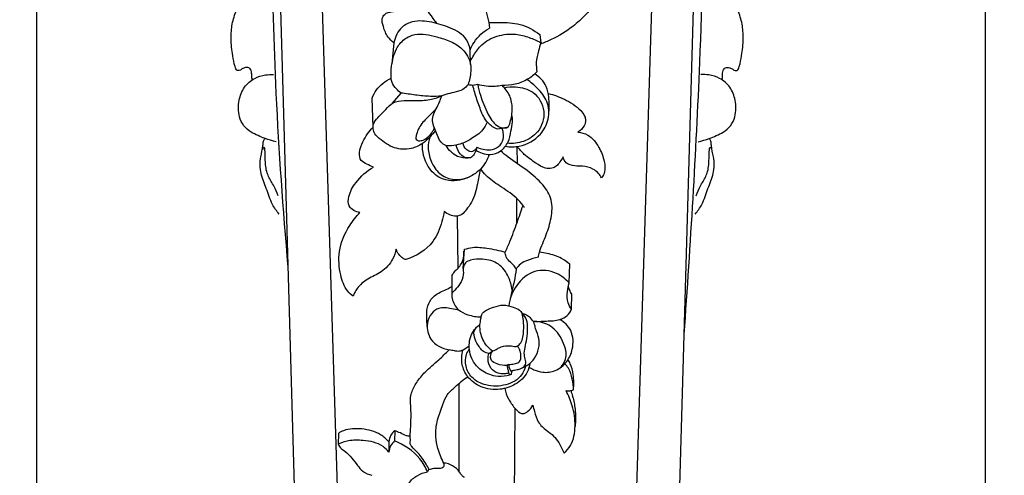
# Model space of a CAD drawing. Units: millimetres. Extents: x -9 to 1109, y -27 to 6527.
# Drawn here: x 668 to 876, y 1789 to 1885 of the extents above; entities that cross this region are included whole.
import ezdxf

# ---------------------------------------------------------------- set-up
doc = ezdxf.new("R2010")
doc.units = ezdxf.units.MM
doc.layers.add('Kranshteiny', color=7, linetype='Continuous', true_color=0xffffff)
doc.styles.add('Arial', font='arial.ttf')
doc.dimstyles.new('Dimension Style 01', dxfattribs={"dimtxt": 10, "dimasz": 7, "dimexe": 0.5, "dimexo": 0.5, "dimgap": 0.25, "dimtad": 1, "dimtoh": 1, "dimdec": 0, "dimzin": 1, "dimdsep": 46, "dimtxsty": 'Arial', "dimcen": 0.5, "dimazin": 0, "dimtfac": 1, "dimtdec": 4, "dimtix": 1, "dimtmove": 1, "dimatfit": 3, "dimfxl": 0, "dimtolj": 1, "dimtzin": 1, "dimarcsym": 0})

# ---------------------------------------------------------------- blocks, each defined once
blk = doc.blocks.new('*D2149')
at = {"layer": 'Defpoints', "color": 0, "transparency": 16777216}
for p in [(671.5, 2330.13), (871.57, 2087.71), (671.5, 1421.85)]:
    blk.add_point(p, dxfattribs=at)
at = {"layer": 'Kranshteiny', "color": 0, "lineweight": -2, "transparency": 16777216}
for p, q in [((671.5, 2329.63), (671.5, 1421.35)), ((871.57, 2087.21), (871.57, 1421.35)), ((864.57, 1421.85), (678.5, 1421.85))]:
    blk.add_line(p, q, dxfattribs=at)
at = {"layer": 'Kranshteiny', "color": 0, "transparency": 16777216}
for points in [[(678.5, 1423.01), (678.5, 1420.68), (671.5, 1421.85)], [(864.57, 1423.01), (864.57, 1420.68), (871.57, 1421.85)]]:
    blk.add_solid(points, dxfattribs=at)
at = {"layer": 'Kranshteiny', "color": 0, "transparency": 16777216, "insert": (771.53, 1427.2), "char_height": 10, "attachment_point": 5, "style": 'Arial'}
blk.add_mtext('\\A1;200', dxfattribs=at)

msp = doc.modelspace()

# ---------------------------------------------------------------- linework, layer by layer
at = {"layer": 'Kranshteiny'}
for p, q in [((738.34, 1675.43), (728.87, 1982.59)), ((728.8, 1685.94), (720.3, 1978.99)), ((794.69, 1675.43), (803.36, 1956.92)), ((804.22, 1685.94), (811.9, 1950.58)), ((777.61, 1881.48), (777.82, 1879.78)), ((746.85, 1879.76), (746.44, 1875.32)), ((763, 1875.17), (762.93, 1878.19)), ((746.57, 1867.02), (748.36, 1869.17)), ((764.51, 1870.96), (763.49, 1870.79)), ((742.45, 1862), (742.23, 1868.06)), ((770.62, 1861.88), (768.73, 1861.54)), ((772.89, 1854.25), (772.84, 1857.9)), ((772.76, 1841.72), (772.76, 1846.95)), ((760.38, 1832.29), (760.27, 1843.23)), ((761.47, 1832.15), (761.73, 1836.22)), ((783.78, 1829.12), (783.95, 1833.06)), ((759.1, 1826.86), (759.14, 1830.8)), ((784.33, 1823.62), (784.37, 1826.76)), ((761.37, 1814.94), (762.73, 1815.86)), ((766.86, 1814.23), (767.65, 1814.76)), ((771.03, 1811.95), (770.7, 1811.73)), ((760.61, 1789.39), (760.59, 1807.92)), ((772.22, 1777.64), (772.43, 1802.63)), ((735.13, 1797.41), (735.12, 1795.15)), ((747.01, 1797.95), (746.96, 1795.82)), ((745.76, 1795.65), (745.75, 1793.48)), ((754.16, 1789.69), (753.94, 1789.28))]:
    msp.add_line(p, q, dxfattribs=at)
for points, degree, knots in [([(0, 0), (550, 0), (1100, 0), (1100, 3200), (1100, 6400), (550, 6400), (0, 6400), (0, 3200), (0, 0)], 2, [0, 0, 0, 1092.102933, 1092.102933, 1974.886137, 1974.886137, 3066.98907, 3066.98907, 3949.772275, 3949.772275, 3949.772275]), ([(724.55, 1832.46), (723.5, 1844.66), (721.83, 1867.42), (721.05, 1900.15), (719.48, 1931.4), (718.15, 1957.18), (716.94, 1973.02), (716.52, 1978.11)], 3, [0, 0, 0, 0, 29.38508, 54.77347, 78.61405, 104.513471, 116.764786, 116.764786, 116.764786, 116.764786]), ([(808.06, 1818.26), (809.42, 1837.37), (811.38, 1869.41), (812.5, 1912.1), (813.71, 1937.57), (814.57, 1950.11), (814.71, 1952.06)], 3, [0, 0, 0, 0, 46.008291, 77.049882, 102.54789, 107.236221, 107.236221, 107.236221, 107.236221]), ([(755.95, 1883.83), (754.86, 1885.21), (752.32, 1888.84), (750.03, 1895.07), (747.03, 1901.74), (743.73, 1905.15), (741.86, 1906.67)], 3, [0, 0, 0, 0, 4.225726, 10.550792, 15.883272, 21.679386, 21.679386, 21.679386, 21.679386]), ([(716.96, 1871.95), (716.93, 1872.25), (716.84, 1872.9), (716.87, 1873.81), (716.29, 1874.68), (715.38, 1874.54), (714.73, 1874.26), (714.3, 1873.85), (713.59, 1873.94), (713.16, 1875.27), (712.74, 1877.41), (712.44, 1880.48), (712.61, 1883.74), (713.57, 1886.61), (714.76, 1889.17), (715.33, 1891.36), (715.98, 1892.87), (716.01, 1893.91), (716.01, 1894.52), (715.79, 1894.92), (715.52, 1894.8), (715.45, 1894.65), (715.44, 1894.56)], 3, [0, 0, 0, 0, 0.723965, 1.572451, 2.180451, 2.924644, 3.493177, 3.934958, 4.2637, 4.998031, 6.873152, 9.804761, 12.247569, 14.687518, 16.997556, 19.015785, 20.113811, 20.912641, 21.445052, 21.647692, 21.815418, 22.01998, 22.01998, 22.01998, 22.01998]), ([(816.06, 1871.95), (816.09, 1872.25), (816.18, 1872.9), (816.15, 1873.81), (816.73, 1874.68), (817.64, 1874.54), (818.29, 1874.26), (818.72, 1873.85), (819.43, 1873.94), (819.86, 1875.27), (820.29, 1877.41), (820.58, 1880.48), (820.41, 1883.74), (819.45, 1886.61), (818.26, 1889.17), (817.69, 1891.36), (817.04, 1892.87), (817.01, 1893.91), (817.01, 1894.52), (817.23, 1894.92), (817.5, 1894.8), (817.57, 1894.65), (817.58, 1894.56)], 3, [0, 0, 0, 0, 0.723965, 1.572451, 2.180451, 2.924644, 3.493177, 3.934958, 4.2637, 4.998031, 6.873152, 9.804761, 12.247569, 14.687518, 16.997556, 19.015785, 20.113811, 20.912641, 21.445052, 21.647692, 21.815418, 22.01998, 22.01998, 22.01998, 22.01998]), ([(762.7, 1893.49), (763.29, 1893), (765, 1891.3), (766.05, 1887.41), (766.81, 1884.41), (767.02, 1882.88)], 3, [0, 0, 0, 0, 1.846646, 5.658143, 9.351008, 9.351008, 9.351008, 9.351008]), ([(786, 1889.3), (786.39, 1889.26), (787.23, 1888.98), (788.2, 1888.03), (788.2, 1886.61), (786.72, 1885.1), (784.26, 1882.77), (780.93, 1880.76), (778.52, 1879.77), (777.74, 1879.49)], 3, [0, 0, 0, 0, 0.954748, 2.077838, 2.996103, 4.020112, 6.974741, 11.234084, 13.223109, 13.223109, 13.223109, 13.223109]), ([(746.85, 1879.76), (746.39, 1880.1), (745.35, 1881.08), (744.67, 1882.92), (744.16, 1884.67), (744.96, 1886.04), (746.31, 1886.33), (747.24, 1886.45), (747.64, 1886.44)], 3, [0, 0, 0, 0, 1.383183, 3.320787, 4.710876, 5.500807, 6.817492, 7.77642, 7.77642, 7.77642, 7.77642]), ([(762.93, 1878.19), (762.82, 1878.96), (762.17, 1881.16), (758.78, 1883.01), (754.92, 1884.2), (751.24, 1884.6), (748.03, 1883.05), (747.07, 1880.98), (746.85, 1879.76)], 3, [0, 0, 0, 0, 1.872038, 5.209925, 8.54669, 11.779388, 13.752873, 16.734299, 16.734299, 16.734299, 16.734299]), ([(766.83, 1884.04), (767.59, 1884.07), (769.79, 1884.04), (773.63, 1883.99), (776.38, 1882.45), (777.61, 1881.48)], 3, [0, 0, 0, 0, 1.809724, 5.303074, 9.062161, 9.062161, 9.062161, 9.062161]), ([(746.25, 1872.29), (746.21, 1873.13), (746.34, 1875.23), (747, 1878.21), (748.87, 1880.62), (751.95, 1881.99), (755.41, 1881.16), (758.79, 1880.18), (761.6, 1878.46), (763.32, 1875.5), (762.98, 1872.78), (762.63, 1871.4), (762.48, 1870.95)], 3, [0, 0, 0, 0, 2.022003, 5.056877, 7.165664, 9.091917, 12.810146, 15.266813, 17.611096, 20.566049, 22.853416, 23.993695, 23.993695, 23.993695, 23.993695]), ([(762.93, 1878.19), (763.14, 1878.77), (764.06, 1880.68), (765.72, 1882.16), (767.02, 1882.88)], 3, [0, 0, 0, 0, 1.48418, 5.058327, 5.058327, 5.058327, 5.058327]), ([(762.98, 1875.96), (763.2, 1876.36), (763.9, 1877.53), (765.41, 1879.74), (768.63, 1881.4), (772.22, 1881.81), (775.31, 1880.97), (777.03, 1880.22), (777.82, 1879.78)], 3, [0, 0, 0, 0, 1.078805, 3.294053, 6.300136, 9.443114, 11.745633, 13.922225, 13.922225, 13.922225, 13.922225]), ([(777.82, 1879.78), (777.65, 1879.21), (777.31, 1877.84), (776.76, 1875.81), (776.9, 1874.3), (777.02, 1873.65)], 3, [0, 0, 0, 0, 1.418161, 3.404812, 4.991244, 4.991244, 4.991244, 4.991244]), ([(722.02, 1858.87), (721.22, 1859.07), (719.43, 1859.65), (717.03, 1860.63), (715.07, 1862.19), (713.97, 1864.58), (714, 1867.52), (715.13, 1870.48), (717.27, 1872.36), (719.52, 1873.04), (720.9, 1873.1), (721.46, 1873.06)], 3, [0, 0, 0, 0, 1.97244, 4.529714, 6.186142, 7.863071, 10.642652, 13.008043, 15.283959, 17.202691, 18.561143, 18.561143, 18.561143, 18.561143]), ([(777.02, 1873.65), (776.44, 1873.04), (774.32, 1871.29), (771.46, 1870.7), (769.59, 1870.78)], 3, [0, 0, 0, 0, 2.031038, 6.519415, 6.519415, 6.519415, 6.519415]), ([(779.52, 1865.07), (779.65, 1866.13), (779.6, 1867.99), (779.1, 1871.05), (777.57, 1872.57), (776.56, 1873.19)], 3, [0, 0, 0, 0, 2.563572, 4.449434, 7.305923, 7.305923, 7.305923, 7.305923]), ([(811, 1858.87), (811.8, 1859.07), (813.59, 1859.65), (815.99, 1860.63), (817.95, 1862.19), (819.05, 1864.58), (819.02, 1867.52), (817.89, 1870.48), (815.75, 1872.36), (813.5, 1873.04), (812.12, 1873.1), (811.56, 1873.06)], 3, [0, 0, 0, 0, 1.97244, 4.529714, 6.186142, 7.863071, 10.642652, 13.008043, 15.283959, 17.202691, 18.561143, 18.561143, 18.561143, 18.561143]), ([(742.23, 1868.06), (742.47, 1868.68), (743.4, 1870.46), (745.06, 1871.73), (746.25, 1872.29)], 3, [0, 0, 0, 0, 1.605841, 4.755476, 4.755476, 4.755476, 4.755476]), ([(748.36, 1869.17), (747.99, 1869.43), (747.27, 1870.09), (746.44, 1871.14), (746.28, 1871.98), (746.25, 1872.29)], 3, [0, 0, 0, 0, 1.069852, 2.36701, 3.09842, 3.09842, 3.09842, 3.09842]), ([(770.37, 1857.95), (771.33, 1857.79), (774.07, 1857.77), (777.68, 1859.86), (779.72, 1863.63), (779.47, 1867.45), (777.3, 1870.11), (775.72, 1871.46), (774.91, 1871.99)], 3, [0, 0, 0, 0, 2.337142, 6.429708, 9.255311, 12.281878, 14.968739, 17.268341, 17.268341, 17.268341, 17.268341]), ([(756.93, 1868.56), (756.14, 1868.48), (754.27, 1868.39), (751.42, 1868.74), (749.36, 1869.01), (748.36, 1869.17)], 3, [0, 0, 0, 0, 1.904515, 4.464593, 6.89466, 6.89466, 6.89466, 6.89466]), ([(762.48, 1870.95), (762.18, 1870.55), (761.32, 1869.7), (759.55, 1869.34), (758.06, 1868.94), (757.22, 1868.66), (756.93, 1868.56)], 3, [0, 0, 0, 0, 1.199743, 2.790998, 4.198881, 4.930933, 4.930933, 4.930933, 4.930933]), ([(763.49, 1870.79), (763.29, 1870.79), (762.94, 1870.81), (762.61, 1870.9), (762.48, 1870.95)], 3, [0, 0, 0, 0, 0.4982571, 0.8252076, 0.8252076, 0.8252076, 0.8252076]), ([(768.73, 1861.54), (768.35, 1861.67), (767.29, 1862.16), (765.81, 1863.78), (764.85, 1866.39), (764.01, 1868.77), (763.62, 1870.29), (763.49, 1870.79)], 3, [0, 0, 0, 0, 0.973265, 2.768538, 5.070932, 7.596973, 8.840032, 8.840032, 8.840032, 8.840032]), ([(769.59, 1870.78), (769.12, 1870.68), (767.43, 1870.42), (765.69, 1870.61), (764.51, 1870.96)], 3, [0, 0, 0, 0, 1.139118, 4.097236, 4.097236, 4.097236, 4.097236]), ([(764.51, 1870.96), (764.67, 1870.2), (765.23, 1868.08), (766.39, 1865.11), (767.99, 1862.49), (769.65, 1861.77), (770.97, 1861.79), (771.59, 1863.64), (771.93, 1865.8), (771.49, 1868.7), (770.28, 1870.18), (769.59, 1870.78)], 3, [0, 0, 0, 0, 1.851505, 5.25522, 7.762366, 8.777352, 9.568312, 10.538563, 12.873135, 15.08173, 17.277611, 17.277611, 17.277611, 17.277611]), ([(770.09, 1870.3), (770.88, 1870.46), (772.96, 1870.58), (776.7, 1869.68), (779.14, 1865.38), (777.67, 1860.89), (774.28, 1858.75), (771.9, 1858.47), (770.77, 1858.57)], 3, [0, 0, 0, 0, 1.937497, 4.994837, 8.715157, 12.328377, 15.184126, 17.902113, 17.902113, 17.902113, 17.902113]), ([(779.4, 1869.07), (780.57, 1868.79), (783.03, 1867.88), (785.65, 1866.21), (787.09, 1864.52), (787.34, 1863.34), (786.96, 1862.01), (786.18, 1861.25), (785.63, 1860.93)], 3, [0, 0, 0, 0, 2.879112, 6.241265, 7.362844, 8.087993, 9.050161, 10.55663, 10.55663, 10.55663, 10.55663]), ([(755.6, 1861.28), (755.24, 1860.78), (754.41, 1859.78), (752.77, 1858.35), (750.25, 1857.16), (746.73, 1857.32), (744.38, 1859.07), (742.76, 1860.43), (742.43, 1861.56), (742.44, 1862.86), (743.67, 1864.17), (745.02, 1865.61), (746.64, 1867.37), (749.14, 1867.67), (751.83, 1867.55), (754.53, 1867.7), (756.24, 1868.27), (756.93, 1868.56)], 3, [0, 0, 0, 0, 1.484268, 3.108674, 5.196282, 8.042617, 11.01967, 12.116506, 12.987068, 13.76351, 15.111447, 17.040844, 18.674595, 20.60985, 22.763213, 25.23399, 27.038206, 27.038206, 27.038206, 27.038206]), ([(766.54, 1863.04), (766.28, 1862.46), (765.43, 1860.97), (763.29, 1859.55), (761.07, 1858.36), (759.22, 1858.06), (757.74, 1857.99), (756.44, 1858.97), (755.91, 1860.71), (755.06, 1862.36), (754.92, 1864.08), (755.57, 1865.51), (756.22, 1866.75), (756.67, 1867.78), (756.86, 1868.34), (756.93, 1868.56)], 3, [0, 0, 0, 0, 1.530708, 4.015727, 6.038031, 7.530184, 8.50983, 9.477649, 11.164218, 12.760697, 13.925422, 15.163157, 16.460895, 17.298593, 17.862275, 17.862275, 17.862275, 17.862275]), ([(755.7, 1865.75), (755.1, 1865.21), (753.89, 1863.93), (752.4, 1862.49), (751.81, 1861.04), (751.58, 1860.29), (751.39, 1859.58), (751.75, 1859.08), (752.44, 1859.1), (753.2, 1859.25), (754.14, 1860), (754.95, 1860.82), (755.29, 1861.61), (755.36, 1861.83)], 3, [0, 0, 0, 0, 1.931463, 4.258227, 4.873564, 5.640167, 6.198796, 6.488743, 6.992284, 7.684281, 8.350328, 9.829776, 10.398838, 10.398838, 10.398838, 10.398838]), ([(764.15, 1857.13), (764.55, 1856.85), (765.5, 1856.36), (767.35, 1856.09), (769.5, 1856.79), (771.1, 1858.74), (771.46, 1861.02), (771.97, 1862.93), (771.82, 1864.12), (771.7, 1864.62)], 3, [0, 0, 0, 0, 1.168233, 2.536455, 4.370941, 6.353209, 8.231597, 9.834948, 11.06317, 11.06317, 11.06317, 11.06317]), ([(742.56, 1853.56), (742.08, 1853.72), (741.22, 1854.16), (739.69, 1854.85), (739.43, 1856.93), (740.44, 1859.34), (741.57, 1861.11), (742.45, 1862)], 3, [0, 0, 0, 0, 1.236244, 2.375885, 3.731429, 5.655928, 8.666549, 8.666549, 8.666549, 8.666549]), ([(764.36, 1857.75), (764.78, 1857.55), (765.7, 1857.25), (767.29, 1857.06), (769.03, 1857.69), (769.99, 1859.25), (769.96, 1860.67), (769.78, 1861.42), (769.67, 1861.71)], 3, [0, 0, 0, 0, 1.097942, 2.320915, 3.800521, 5.280899, 6.373368, 7.119781, 7.119781, 7.119781, 7.119781]), ([(785.63, 1860.93), (786.35, 1860.86), (788.27, 1860.36), (790.18, 1857.85), (791.23, 1855.12), (791.49, 1852.77), (790.92, 1851.66), (790.63, 1851.27)], 3, [0, 0, 0, 0, 1.73561, 4.543991, 7.109007, 8.823763, 9.989135, 9.989135, 9.989135, 9.989135]), ([(722.62, 1843.65), (722.1, 1844.28), (720.91, 1845.95), (720.05, 1849.01), (718.6, 1852.19), (718.54, 1855.4), (719.26, 1857.58), (719.25, 1858.96), (719.53, 1859.43), (719.67, 1859.6)], 3, [0, 0, 0, 0, 1.969311, 4.859624, 7.547844, 10.322804, 12.286968, 13.041105, 13.560942, 13.560942, 13.560942, 13.560942]), ([(766.91, 1856.23), (766.74, 1855.66), (766.27, 1854.57), (765.17, 1853.08), (763.5, 1851.79), (760.74, 1850.51), (756.79, 1850.59), (753.47, 1853.88), (752.8, 1856.87), (752.86, 1858.54)], 3, [0, 0, 0, 0, 1.413544, 2.82904, 4.401548, 6.429005, 10.089256, 12.992969, 17.004513, 17.004513, 17.004513, 17.004513]), ([(754.41, 1859.86), (754.19, 1859.14), (753.92, 1857.4), (754.56, 1854.65), (756.24, 1852.02), (759.38, 1850.62), (761.69, 1851.02), (762.82, 1851.51)], 3, [0, 0, 0, 0, 1.808313, 4.124841, 6.658568, 9.004907, 11.948329, 11.948329, 11.948329, 11.948329]), ([(764.36, 1857.75), (764.23, 1857.45), (763.87, 1857), (763, 1856.67), (761.94, 1857.27), (761.49, 1858.08), (761.37, 1858.6)], 3, [0, 0, 0, 0, 0.799227, 1.291758, 2.117746, 3.408274, 3.408274, 3.408274, 3.408274]), ([(810.4, 1843.65), (810.92, 1844.28), (812.11, 1845.95), (812.97, 1849.01), (814.42, 1852.19), (814.48, 1855.4), (813.76, 1857.58), (813.77, 1858.96), (813.49, 1859.43), (813.35, 1859.6)], 3, [0, 0, 0, 0, 1.969311, 4.859624, 7.547844, 10.322804, 12.286968, 13.041105, 13.560942, 13.560942, 13.560942, 13.560942]), ([(722.46, 1847.53), (722.18, 1848.19), (721.58, 1849.59), (720.55, 1851.19), (719.93, 1852.73), (719.78, 1854), (719.7, 1855.37), (719.67, 1856.53), (719.65, 1857.26), (719.58, 1857.66), (719.38, 1857.68), (719.24, 1857.51), (719.21, 1857.36), (719.22, 1857.26)], 3, [0, 0, 0, 0, 1.725896, 3.644566, 4.551892, 5.699289, 6.684205, 7.878003, 8.388685, 8.587415, 8.690109, 8.805471, 9.054808, 9.054808, 9.054808, 9.054808]), ([(762.5, 1855.47), (761.75, 1855.43), (759.82, 1855.65), (758.4, 1857.14), (757.85, 1858.11)], 3, [0, 0, 0, 0, 1.788384, 4.471659, 4.471659, 4.471659, 4.471659]), ([(764.36, 1857.75), (764.26, 1857.33), (763.93, 1856.62), (763.33, 1855.49), (761.94, 1855.4), (760.61, 1856.34), (760.09, 1857.49), (759.98, 1858.2)], 3, [0, 0, 0, 0, 1.036564, 1.923859, 2.833038, 3.960108, 5.670249, 5.670249, 5.670249, 5.670249]), ([(777.31, 1834.53), (777.38, 1834.89), (777.75, 1836.54), (779.03, 1839.2), (780.12, 1842.82), (780.4, 1846.67), (778.2, 1850.18), (774.86, 1852.98), (771.65, 1855.04), (769.85, 1856.52), (769.32, 1856.95)], 3, [0, 0, 0, 0, 0.893454, 4.057905, 7.011818, 10.011168, 12.937103, 16.513863, 20.449019, 22.095304, 22.095304, 22.095304, 22.095304]), ([(782.53, 1855.72), (782.34, 1855.35), (781.88, 1854.68), (781.2, 1853.7), (780.08, 1853.18), (778.45, 1853.28), (776.56, 1854.54), (774.47, 1855.97), (773.29, 1857.3), (772.84, 1857.9)], 3, [0, 0, 0, 0, 1.015471, 1.960024, 2.796607, 3.864148, 5.711438, 8.136824, 9.940983, 9.940983, 9.940983, 9.940983]), ([(810.56, 1847.53), (810.84, 1848.19), (811.44, 1849.59), (812.47, 1851.19), (813.09, 1852.73), (813.24, 1854), (813.32, 1855.37), (813.35, 1856.53), (813.37, 1857.26), (813.44, 1857.66), (813.64, 1857.68), (813.78, 1857.51), (813.81, 1857.36), (813.8, 1857.26)], 3, [0, 0, 0, 0, 1.725896, 3.644566, 4.551892, 5.699289, 6.684205, 7.878003, 8.388685, 8.587415, 8.690109, 8.805471, 9.054808, 9.054808, 9.054808, 9.054808]), ([(790.63, 1851.27), (790.47, 1851.6), (789.98, 1852.35), (788.65, 1853.38), (786.81, 1853.77), (784.92, 1853.75), (783.14, 1854.16), (782.64, 1855.27), (782.53, 1855.72)], 3, [0, 0, 0, 0, 0.894156, 2.128819, 3.932083, 5.242465, 6.77061, 7.899692, 7.899692, 7.899692, 7.899692]), ([(739.69, 1843.98), (739.23, 1844.01), (738.33, 1844.28), (737.12, 1845.45), (737.28, 1847.86), (738.98, 1850.84), (741.11, 1852.75), (742.56, 1853.56)], 3, [0, 0, 0, 0, 1.110054, 2.18076, 3.765028, 6.393266, 10.38235, 10.38235, 10.38235, 10.38235]), ([(765, 1853.04), (764.88, 1852.03), (764.42, 1849.71), (763.71, 1846.68), (762.23, 1844.7), (761.27, 1843.51), (759.94, 1843.07), (758.6, 1843.42), (757.81, 1843.91), (757.45, 1844.22)], 3, [0, 0, 0, 0, 2.423705, 5.722712, 7.265781, 8.341858, 9.339028, 10.418387, 11.553767, 11.553767, 11.553767, 11.553767]), ([(774.39, 1844.94), (774.29, 1845.13), (773.82, 1845.93), (772.13, 1847.65), (769.31, 1849.46), (766.62, 1851.3), (765.5, 1852.7), (765.15, 1853.19)], 3, [0, 0, 0, 0, 0.493066, 2.241381, 5.695698, 8.555679, 9.981172, 9.981172, 9.981172, 9.981172]), ([(757.45, 1844.22), (757.34, 1843.5), (756.81, 1841.28), (755.1, 1836.91), (751.52, 1834.75), (749.36, 1834.04)], 3, [0, 0, 0, 0, 1.771508, 5.484008, 10.945355, 10.945355, 10.945355, 10.945355]), ([(770.32, 1835.62), (770.67, 1836.37), (771.59, 1838.42), (772.77, 1841.74), (773.67, 1844.27), (774.07, 1845.47)], 3, [0, 0, 0, 0, 1.978853, 5.397962, 8.442991, 8.442991, 8.442991, 8.442991]), ([(738.26, 1826.34), (737.84, 1826.64), (736.5, 1827.83), (735.36, 1831.2), (734.96, 1836.11), (736.95, 1840.67), (738.88, 1843.14), (739.69, 1843.98)], 3, [0, 0, 0, 0, 1.25221, 4.223982, 8.187156, 12.902745, 15.705719, 15.705719, 15.705719, 15.705719]), ([(747.34, 1836.28), (747.19, 1835.54), (746.54, 1833.67), (744.39, 1831.32), (741.32, 1830.13), (739.4, 1828.53), (738.57, 1827.15), (738.34, 1826.58), (738.26, 1826.34)], 3, [0, 0, 0, 0, 1.815137, 4.709545, 7.282932, 9.662831, 10.526044, 11.132139, 11.132139, 11.132139, 11.132139]), ([(749.36, 1834.04), (749.15, 1834.12), (748.2, 1834.54), (747.57, 1835.51), (747.34, 1836.28)], 3, [0, 0, 0, 0, 0.540259, 2.467941, 2.467941, 2.467941, 2.467941]), ([(759.14, 1830.8), (759.29, 1831.02), (759.86, 1831.85), (761.42, 1833.1), (761.63, 1834.91), (761.59, 1835.82)], 3, [0, 0, 0, 0, 0.631678, 2.427549, 4.603984, 4.603984, 4.603984, 4.603984]), ([(761.73, 1836.22), (762.29, 1836.41), (763.85, 1836.8), (766.78, 1836.45), (769.06, 1836.01), (770.32, 1835.62)], 3, [0, 0, 0, 0, 1.404873, 3.824679, 6.982428, 6.982428, 6.982428, 6.982428]), ([(771.79, 1827.7), (771.67, 1828.62), (771.07, 1830.63), (769.11, 1833.44), (765.82, 1834.29), (763.45, 1834.1), (761.87, 1833.54), (761.35, 1832.29), (761.67, 1830.72), (760.88, 1828.99), (759.95, 1827.83), (758.97, 1826.99), (759.18, 1825.29), (760.12, 1823.39), (762.6, 1822.27), (764.3, 1821.96), (765.24, 1821.96)], 3, [0, 0, 0, 0, 2.226644, 4.996804, 7.78851, 9.852615, 10.797553, 11.553041, 12.860717, 14.523481, 15.86134, 16.522849, 17.430697, 19.592928, 21.41747, 23.697776, 23.697776, 23.697776, 23.697776]), ([(772.61, 1832.06), (772.44, 1832.38), (771.99, 1833.14), (771.03, 1833.77), (770.43, 1834.7), (770.32, 1835.3), (770.32, 1835.62)], 3, [0, 0, 0, 0, 0.876001, 2.075932, 2.695818, 3.482947, 3.482947, 3.482947, 3.482947]), ([(777.31, 1834.53), (776.53, 1834.4), (775.23, 1834), (773.53, 1833.27), (772.85, 1832.45), (772.61, 1832.06)], 3, [0, 0, 0, 0, 1.90223, 3.253172, 4.367706, 4.367706, 4.367706, 4.367706]), ([(783.95, 1833.06), (783.41, 1833.53), (781.95, 1834.58), (779.69, 1835.27), (778.11, 1835.55), (777.56, 1835.61)], 3, [0, 0, 0, 0, 1.720521, 4.275469, 5.584335, 5.584335, 5.584335, 5.584335]), ([(783.78, 1829.12), (783.05, 1829.96), (780.92, 1831.64), (776.28, 1832.15), (772.41, 1828.88), (771.29, 1825.83), (771.09, 1824.3)], 3, [0, 0, 0, 0, 2.662991, 6.330754, 10.169183, 13.870565, 13.870565, 13.870565, 13.870565]), ([(772.61, 1832.06), (772.51, 1831.18), (772.3, 1829.79), (771.77, 1827.71), (771.53, 1826.48), (771.39, 1825.76)], 3, [0, 0, 0, 0, 2.108779, 3.38343, 5.13338, 5.13338, 5.13338, 5.13338]), ([(753.88, 1819.92), (753.8, 1820.58), (753.74, 1821.86), (753.76, 1823.85), (754.64, 1826.01), (756.49, 1827.19), (758.11, 1827.8), (758.83, 1828.25), (759.12, 1828.45)], 3, [0, 0, 0, 0, 1.604863, 3.079342, 4.747195, 6.946144, 8.092379, 8.945346, 8.945346, 8.945346, 8.945346]), ([(784.33, 1823.62), (784.02, 1824), (783.32, 1825.16), (783.39, 1827.15), (783.61, 1828.54), (783.78, 1829.12)], 3, [0, 0, 0, 0, 1.186636, 3.13638, 4.589802, 4.589802, 4.589802, 4.589802]), ([(784.37, 1826.76), (784.18, 1827.04), (783.86, 1827.63), (783.69, 1828.28), (783.64, 1828.59)], 3, [0, 0, 0, 0, 0.832166, 1.591248, 1.591248, 1.591248, 1.591248]), ([(760.65, 1823.31), (760.11, 1823.49), (758.69, 1823.77), (756.52, 1824.11), (754.53, 1822.7), (753.61, 1820.26), (754.34, 1816.61), (757.03, 1815.31), (758.48, 1815.03)], 3, [0, 0, 0, 0, 1.367599, 3.511975, 4.964362, 6.831235, 9.522603, 13.072557, 13.072557, 13.072557, 13.072557]), ([(764.97, 1820.3), (765.03, 1820.72), (765.19, 1821.44), (765.3, 1822.62), (766.4, 1823.51), (767.96, 1824.06), (769.96, 1824.67), (771.8, 1824.11), (773.24, 1823.6), (773.73, 1822.97), (773.89, 1822.71)], 3, [0, 0, 0, 0, 1.026634, 1.793934, 2.730936, 4.16399, 5.853195, 7.556343, 8.693871, 9.417203, 9.417203, 9.417203, 9.417203]), ([(776.7, 1821.01), (777.48, 1821.01), (779.19, 1821.13), (781.54, 1821.15), (783.44, 1822.14), (784.11, 1823.11), (784.33, 1823.62)], 3, [0, 0, 0, 0, 1.881918, 4.139286, 5.529741, 6.857218, 6.857218, 6.857218, 6.857218]), ([(771.44, 1810.57), (771.55, 1810.6), (772.01, 1810.72), (772.77, 1810.81), (773.69, 1811.1), (774.64, 1811.62), (774.69, 1812.86), (774.23, 1814.06), (774.5, 1815.65), (774.95, 1817.47), (775.08, 1819.42), (775.01, 1821.34), (774.29, 1822.32), (773.89, 1822.71)], 3, [0, 0, 0, 0, 0.278485, 1.141303, 1.813736, 2.629734, 3.509704, 4.466153, 5.728762, 7.251352, 8.987604, 10.417932, 11.753844, 11.753844, 11.753844, 11.753844]), ([(772.84, 1815.76), (773.12, 1815.97), (774.03, 1816.85), (774.24, 1818.93), (774.22, 1820.99), (774, 1822.21), (773.89, 1822.71)], 3, [0, 0, 0, 0, 0.85085, 2.934578, 4.663471, 5.883671, 5.883671, 5.883671, 5.883671]), ([(773.72, 1811.15), (774.2, 1811.32), (775.26, 1811.87), (776.68, 1813.24), (777.44, 1815.25), (777.63, 1817.5), (776.74, 1819.16), (776.52, 1820.76), (775.54, 1821.98), (774.53, 1822.53), (773.89, 1822.71)], 3, [0, 0, 0, 0, 1.21854, 2.839912, 4.612294, 6.279398, 8.072557, 9.012214, 10.077054, 11.685526, 11.685526, 11.685526, 11.685526]), ([(775.36, 1811.36), (775.68, 1811.15), (776.59, 1810.67), (778.44, 1810.14), (781.1, 1810.44), (783.44, 1812.37), (784.78, 1815.43), (784.69, 1819.09), (782.78, 1820.86), (781.85, 1821.43)], 3, [0, 0, 0, 0, 0.919616, 2.449138, 4.567847, 7.070809, 9.308272, 12.482339, 15.104267, 15.104267, 15.104267, 15.104267]), ([(771.62, 1809.87), (771.32, 1809.74), (770.24, 1809.37), (767.95, 1809.35), (765.28, 1810.46), (763.43, 1812.47), (762.76, 1814.58), (762.67, 1816.48), (763.06, 1818.24), (763.74, 1819.2), (764.1, 1819.58)], 3, [0, 0, 0, 0, 0.786306, 2.737996, 5.336218, 7.502551, 9.064908, 10.554986, 12.048396, 13.304932, 13.304932, 13.304932, 13.304932]), ([(766.86, 1814.23), (766.48, 1814.32), (765.35, 1814.73), (764.41, 1816.32), (763.66, 1817.84), (763.77, 1819.38), (764.48, 1820.04), (764.97, 1820.3)], 3, [0, 0, 0, 0, 0.951712, 2.764914, 4.213893, 4.971097, 6.29388, 6.29388, 6.29388, 6.29388]), ([(767.65, 1814.76), (767.18, 1815.1), (766.04, 1816.19), (765.11, 1818.19), (764.96, 1819.74), (764.97, 1820.3)], 3, [0, 0, 0, 0, 1.383476, 3.745475, 5.093519, 5.093519, 5.093519, 5.093519]), ([(781.98, 1811.28), (782.51, 1811.87), (783.52, 1813.55), (782.65, 1816.82), (780.69, 1819.94), (777.9, 1820.96), (776.49, 1821.02), (776.26, 1821.02)], 3, [0, 0, 0, 0, 1.916914, 4.355103, 7.646422, 10.445511, 11.02073, 11.02073, 11.02073, 11.02073]), ([(750.27, 1796.79), (750.32, 1797.47), (750.42, 1799.44), (750.53, 1802.07), (750.24, 1804.46), (750.58, 1806.35), (751.67, 1808.29), (753.59, 1810.66), (756.14, 1812.69), (757.77, 1814.32), (758.48, 1815.03)], 3, [0, 0, 0, 0, 1.633118, 4.743112, 6.293919, 7.377438, 9.300458, 11.567614, 14.667805, 17.089456, 17.089456, 17.089456, 17.089456]), ([(761.37, 1814.94), (761.15, 1814.83), (760.56, 1814.63), (759.57, 1814.82), (758.85, 1814.94), (758.48, 1815.03)], 3, [0, 0, 0, 0, 0.589193, 1.456076, 2.361294, 2.361294, 2.361294, 2.361294]), ([(775.54, 1812.2), (775.45, 1811.54), (774.91, 1809.72), (772.6, 1807.54), (769.03, 1806.42), (765.24, 1806.89), (762.34, 1809.04), (761.01, 1811.97), (761.12, 1813.97), (761.37, 1814.94)], 3, [0, 0, 0, 0, 1.598514, 4.453906, 7.188922, 10.382832, 13.236777, 15.46102, 17.85656, 17.85656, 17.85656, 17.85656]), ([(774.6, 1811.55), (774.43, 1810.91), (773.64, 1809.04), (770.42, 1807.3), (766.49, 1807.25), (763.24, 1808.84), (761.87, 1811.46), (761.86, 1813.71), (762.5, 1814.81), (762.76, 1815.14)], 3, [0, 0, 0, 0, 1.584781, 4.709021, 8.081284, 10.778273, 12.901388, 14.858981, 15.881669, 15.881669, 15.881669, 15.881669]), ([(772.84, 1815.76), (772.75, 1815.72), (772.45, 1815.62), (771.78, 1815.79), (770.59, 1815.84), (769.23, 1815.65), (768.31, 1814.96), (767.83, 1814.81), (767.65, 1814.76)], 3, [0, 0, 0, 0, 0.235773, 0.724007, 1.614869, 3.130518, 3.86848, 4.326344, 4.326344, 4.326344, 4.326344]), ([(771.03, 1811.95), (771.43, 1811.95), (772.14, 1812.07), (773.21, 1812.27), (773.77, 1813.31), (773.55, 1814.31), (773.37, 1815.25), (773.02, 1815.62), (772.84, 1815.76)], 3, [0, 0, 0, 0, 0.962436, 1.766883, 2.443201, 3.539705, 4.147844, 4.699674, 4.699674, 4.699674, 4.699674]), ([(771.04, 1810.1), (770.76, 1810.02), (770.02, 1809.91), (768.64, 1810), (767.09, 1811.05), (766.6, 1812.79), (766.75, 1813.86), (766.86, 1814.23)], 3, [0, 0, 0, 0, 0.693125, 1.798346, 3.24165, 4.878863, 5.814252, 5.814252, 5.814252, 5.814252]), ([(770.7, 1811.73), (769.99, 1811.68), (768.85, 1811.9), (767.39, 1812.55), (767.11, 1813.76), (767.4, 1814.43), (767.65, 1814.76)], 3, [0, 0, 0, 0, 1.713268, 2.823311, 3.483831, 4.466971, 4.466971, 4.466971, 4.466971]), ([(784.71, 1806.59), (784.84, 1807.66), (784.79, 1809.55), (784.27, 1811.72), (783.73, 1812.7), (783.55, 1812.99)], 3, [0, 0, 0, 0, 2.591669, 4.479108, 5.28582, 5.28582, 5.28582, 5.28582]), ([(770.7, 1811.73), (770.76, 1811.46), (770.86, 1810.91), (770.98, 1810.37), (771.04, 1810.1)], 3, [0, 0, 0, 0, 0.670647, 1.334555, 1.334555, 1.334555, 1.334555]), ([(771.03, 1811.95), (771.05, 1811.73), (771.15, 1811.25), (771.32, 1810.8), (771.44, 1810.57)], 3, [0, 0, 0, 0, 0.54649, 1.156616, 1.156616, 1.156616, 1.156616]), ([(784.71, 1806.59), (784.7, 1807.35), (784.49, 1808.9), (783.96, 1810.85), (783.19, 1811.81), (782.91, 1812.1)], 3, [0, 0, 0, 0, 1.817115, 3.776902, 4.730647, 4.730647, 4.730647, 4.730647]), ([(757.39, 1791.14), (756.86, 1792.12), (756.13, 1793.95), (755.5, 1797.05), (755.91, 1800.28), (757.04, 1803.14), (757.97, 1805.71), (760.08, 1807.45), (761.48, 1808.72), (762.4, 1809.42)], 3, [0, 0, 0, 0, 2.686635, 4.697173, 7.547182, 10.298869, 12.156636, 13.951214, 16.719584, 16.719584, 16.719584, 16.719584]), ([(771.04, 1810.1), (771.09, 1810.01), (771.25, 1809.83), (771.5, 1809.83), (771.62, 1809.87)], 3, [0, 0, 0, 0, 0.2391098, 0.5397146, 0.5397146, 0.5397146, 0.5397146]), ([(771.62, 1809.87), (771.66, 1810.02), (771.72, 1810.28), (771.76, 1810.55), (771.77, 1810.66)], 3, [0, 0, 0, 0, 0.3859081, 0.6440367, 0.6440367, 0.6440367, 0.6440367]), ([(770.21, 1806.88), (770.39, 1806.12), (770.92, 1804.67), (772.09, 1802.96), (773.12, 1801.88), (774.22, 1801.42), (775.31, 1802.16), (775.91, 1802.88), (776.15, 1803.38)], 3, [0, 0, 0, 0, 1.86768, 3.678122, 4.945913, 5.421539, 6.383785, 7.710944, 7.710944, 7.710944, 7.710944]), ([(782.74, 1793.21), (783.26, 1793.69), (784.65, 1795.33), (785.29, 1799.01), (784.68, 1802.99), (783.69, 1805.42), (783.14, 1806.44)], 3, [0, 0, 0, 0, 1.688974, 5.059817, 8.522687, 11.301784, 11.301784, 11.301784, 11.301784]), ([(783.14, 1806.44), (783.4, 1806.39), (783.94, 1806.36), (784.47, 1806.49), (784.71, 1806.59)], 3, [0, 0, 0, 0, 0.647446, 1.282188, 1.282188, 1.282188, 1.282188]), ([(784.14, 1806.43), (784.29, 1806.02), (784.69, 1804.75), (785.19, 1802.22), (785.18, 1800.06), (785.05, 1798.83)], 3, [0, 0, 0, 0, 1.032244, 3.20461, 6.171662, 6.171662, 6.171662, 6.171662]), ([(776.15, 1803.38), (776.25, 1802.92), (776.59, 1801.73), (777.13, 1799.65), (778.86, 1798.1), (780.58, 1796.96), (781.77, 1795.27), (782.44, 1794), (782.74, 1793.21)], 3, [0, 0, 0, 0, 1.134545, 2.975961, 5.028825, 6.506331, 7.91124, 9.935921, 9.935921, 9.935921, 9.935921]), ([(745.76, 1795.65), (745.26, 1796.22), (743.61, 1797.67), (740.19, 1798.5), (737, 1798.43), (735.49, 1797.63), (735.13, 1797.41)], 3, [0, 0, 0, 0, 1.827943, 5.148642, 8.214946, 9.212578, 9.212578, 9.212578, 9.212578]), ([(747.01, 1797.95), (746.68, 1797.69), (746.07, 1797.01), (745.81, 1796.12), (745.76, 1795.65)], 3, [0, 0, 0, 0, 1.002536, 2.142237, 2.142237, 2.142237, 2.142237]), ([(750.27, 1796.79), (750, 1796.81), (749.27, 1796.91), (748.26, 1797.53), (747.41, 1797.81), (747.01, 1797.95)], 3, [0, 0, 0, 0, 0.650332, 1.759175, 2.789846, 2.789846, 2.789846, 2.789846]), ([(750.25, 1795.17), (750.3, 1795.48), (750.34, 1796.03), (750.3, 1796.57), (750.27, 1796.79)], 3, [0, 0, 0, 0, 0.770192, 1.302765, 1.302765, 1.302765, 1.302765]), ([(745.75, 1793.48), (745.41, 1793.91), (743.95, 1795.38), (740.76, 1795.97), (737.52, 1796.03), (735.8, 1795.45), (735.12, 1795.15)], 3, [0, 0, 0, 0, 1.32762, 4.845895, 7.327226, 9.12154, 9.12154, 9.12154, 9.12154]), ([(735.12, 1795.15), (735.18, 1794.97), (735.47, 1794.33), (736.71, 1793.6), (737.97, 1792.25), (739.09, 1790.73), (740.29, 1789.22), (741.51, 1788.72), (742.21, 1788.57)], 3, [0, 0, 0, 0, 0.446062, 1.657795, 3.311139, 4.870121, 6.187011, 7.886296, 7.886296, 7.886296, 7.886296]), ([(746.96, 1795.82), (746.64, 1795.52), (746.07, 1794.8), (745.81, 1793.93), (745.75, 1793.48)], 3, [0, 0, 0, 0, 1.059828, 2.138705, 2.138705, 2.138705, 2.138705]), ([(753.94, 1789.28), (753.52, 1790.27), (751.87, 1793.12), (748.99, 1795.05), (746.96, 1795.82)], 3, [0, 0, 0, 0, 2.594471, 7.812802, 7.812802, 7.812802, 7.812802]), ([(754.31, 1789.75), (754.1, 1790.15), (753.38, 1791.39), (752.24, 1793.13), (750.81, 1794.29), (750.36, 1794.99), (750.25, 1795.17)], 3, [0, 0, 0, 0, 1.093371, 3.442882, 4.942016, 5.442443, 5.442443, 5.442443, 5.442443]), ([(757.39, 1791.14), (757.4, 1791.01), (757.39, 1790.76), (757.33, 1790.33), (756.92, 1790.07), (756.34, 1789.98), (755.4, 1790.11), (754.63, 1789.88), (754.16, 1789.69)], 3, [0, 0, 0, 0, 0.31136, 0.607576, 0.97447, 1.373015, 2.001277, 3.224647, 3.224647, 3.224647, 3.224647]), ([(761.72, 1788.11), (761.5, 1788.24), (761.07, 1788.55), (760.57, 1789.66), (759.44, 1790.48), (758.27, 1791.1), (757.62, 1791.14), (757.39, 1791.14)], 3, [0, 0, 0, 0, 0.594336, 1.249363, 2.845213, 3.832639, 4.380109, 4.380109, 4.380109, 4.380109]), ([(749.15, 1782.93), (749.16, 1783.57), (749.36, 1784.92), (749.88, 1787.06), (751.68, 1788.63), (753.17, 1789.16), (753.94, 1789.28)], 3, [0, 0, 0, 0, 1.536135, 3.290305, 5.116831, 7.00282, 7.00282, 7.00282, 7.00282])]:
    msp.add_open_spline(points, degree=degree, knots=knots, dxfattribs=at)

# ---------------------------------------------------------------- dimensions: what is measured, and where the dimension line sits
dim = msp.add_linear_dim(base=(671.5, 1421.85), p1=(871.57, 2087.71), p2=(671.5, 2330.13), dimstyle='Dimension Style 01', dxfattribs=at)
dim.commit()
dim.dimension.update_dxf_attribs({"geometry": '*D2149', "text_midpoint": (771.53, 1427.2)})

doc.saveas('drawing.dxf')
